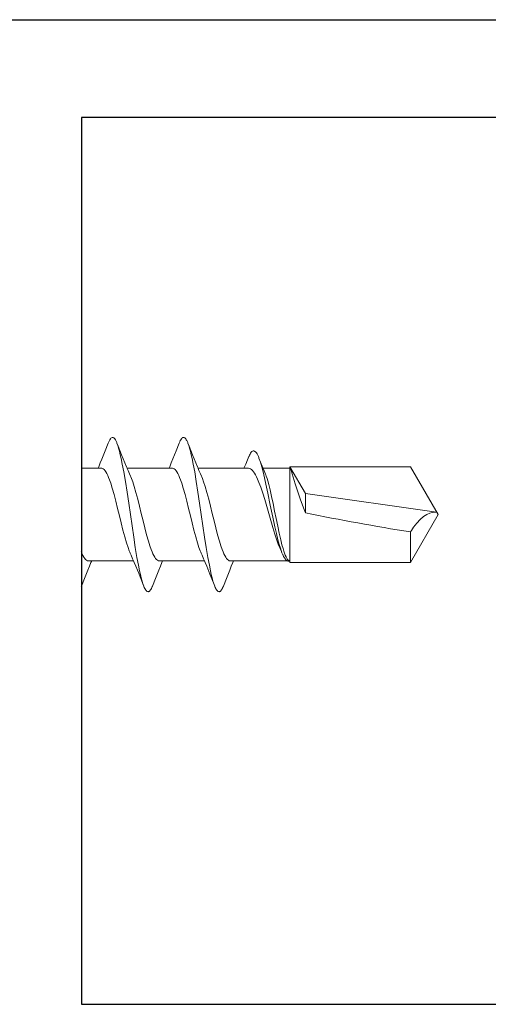
# Model space of a CAD drawing. Units: inches. Extents: x 0 to 772, y -775 to 131.
# Drawn here: x 158 to 159, y -679 to -678 of the extents above; entities that cross this region are included whole.
import ezdxf

# ---------------------------------------------------------------- set-up
doc = ezdxf.new("R2010")
doc.units = ezdxf.units.IN
doc.header["$MEASUREMENT"] = 0
doc.layers.add('Butt Hinges', color=7, linetype='Continuous')

# ---------------------------------------------------------------- blocks, each defined once
blk = doc.blocks.new('M21547')
blk.add_lwpolyline([(0.03099999999949432, -0.1723617691973232), (3.071849999998904, -0.1723617691973232)])
blk.add_lwpolyline([(2.454241732542897, 1.084034177382563), (2.454241732543323, 0.9590341773825628), (2.548241732543318, 0.9590341773828897), (2.548241732542891, 1.084034177382563), (2.977849999998398, 1.084034177382563), (2.977849999997943, 0.6886382308027521), (2.780999606297883, 0.6886382308027805), (2.780999606298792, -0.0473617691934578), (2.548241732546757, -0.04736176919404045), (2.548241732543346, 0.07763823080595955), (2.454241732546336, 0.07763823080627219), (2.454241732546762, -0.04736176919435309), (0.9832417325428651, -0.04736176919936952), (0.9832417325428651, 1.084034177382591)], close=True)
blk = doc.blocks.new('A1209003 Rollenband G hinge')
at = {"lineweight": 5}
for p, q in [((0.8069311251108928, -0.01283973022600549), (0.8076237351429967, -0.01225744556380448)), ((0.8076237351429967, -0.01225744556380448), (0.8083300388484957, -0.01189555022460809)), ((0.8083300388484957, -0.01189555022460809), (0.8090535299212007, -0.01177073236401327)), ((0.8090535299212007, -0.01177073236401327), (0.8097768808366936, -0.01189585022400763)), ((0.8097768808366936, -0.01189585022400763), (0.8104832648569982, -0.01225735383171411)), ((0.8104832648569982, -0.01225735383171411), (0.8111760154399974, -0.01283950030520487)), ((0.8974820404653912, -0.01283952313981729), (0.8981746780564919, -0.01225710816291326)), ((0.8981746780564919, -0.01225710816291326), (0.8988812089268947, -0.01189577738951186)), ((0.8988812089268947, -0.01189577738951186), (0.8996045283464014, -0.0117709851194121)), ((0.8996045283464014, -0.0117709851194121), (0.900328039104096, -0.01189544865000869)), ((0.900328039104096, -0.01189544865000869), (0.9010344786360918, -0.01225736564271074)), ((0.9010344786360918, -0.01225736564271074), (0.9017269666211973, -0.01284001880810592)), ((0.7237962728769958, -0.01836676287271644), (0.7240140925200933, -0.01892161176300533)), ((0.7240140925200933, -0.01892161176300533), (0.7278604954571932, -0.02865644071850681)), ((0.7974993262579915, -0.03414438407331488), (0.8018379380531968, -0.02325187121270744)), ((0.8023994282687994, -0.02203785868010755), (0.8013391626727895, -0.02550170293351073)), ((0.8018379380531968, -0.02325187121270744), (0.8035418618107002, -0.01892173774700723)), ((0.8031566094315963, -0.01990354562590824), (0.8023994282687994, -0.02203785868010755)), ((0.8035418618107002, -0.01892173774700723), (0.8037596574380927, -0.01836669003820646)), ((0.8037596574380927, -0.01836669003820646), (0.8041915845269898, -0.0173242936978113)), ((0.8041915845269898, -0.0173242936978113), (0.8048760992996904, -0.01588182729140897)), ((0.8048760992996904, -0.01588182729140897), (0.8055601652543913, -0.014652511246112)), ((0.8055601652543913, -0.014652511246112), (0.8062445434132002, -0.01363820028261387)), ((0.8062445434132002, -0.01363820028261387), (0.8069311251108928, -0.01283973022600549)), ((0.8111760154399974, -0.01283950030520487), (0.811862419972698, -0.0136382065818168)), ((0.811862419972698, -0.0136382065818168), (0.8125467390764953, -0.01465258132471092)), ((0.8125467390764953, -0.01465258132471092), (0.8132309294403939, -0.01588173044120822)), ((0.8132309294403939, -0.01588173044120822), (0.8139155127168891, -0.0173241129895132)), ((0.8139155127168891, -0.0173241129895132), (0.8143473575224931, -0.01836656681011561)), ((0.8143473575224931, -0.01836656681011561), (0.8145651397640989, -0.01892161255041458)), ((0.8145651397640989, -0.01892161255041458), (0.8184115427011989, -0.02865644111220433)), ((0.8880503325571993, -0.03414436596311532), (0.8923889427776004, -0.02325185388991713)), ((0.8929503455917995, -0.02203783112111068), (0.8918901122791993, -0.02550169702800531)), ((0.8923889427776004, -0.02325185388991713), (0.8940928625981002, -0.01892194955760829)), ((0.8936711764335996, -0.02000661746700416), (0.8929503455917995, -0.02203783112111068)), ((0.8940928625981002, -0.01892194955760829), (0.894310674760888, -0.01836676247900471)), ((0.894310674760888, -0.01836676247900471), (0.8947425175979902, -0.01732417480040738)), ((0.8947425175979902, -0.01732417480040738), (0.8954270020557971, -0.01588165721301493)), ((0.8954270020557971, -0.01588165721301493), (0.8961112770652022, -0.01465257935620912)), ((0.8961112770652022, -0.01465257935620912), (0.8967957312081012, -0.01363835067600405)), ((0.8967957312081012, -0.01363835067600405), (0.8974820404653912, -0.01283952313981729)), ((0.9017269666211973, -0.01284001880810592), (0.9024134561931021, -0.01363859201410378)), ((0.9024134561931021, -0.01363859201410378), (0.9030979776587031, -0.0146526053404159)), ((0.9030979776587031, -0.0146526053404159), (0.9037820239284002, -0.01588164933900771)), ((0.9037820239284002, -0.01588164933900771), (0.9044664158666933, -0.01732404094241247)), ((0.9044664158666933, -0.01732404094241247), (0.9048983031918993, -0.01836645657411395)), ((0.9048983031918993, -0.01836645657411395), (0.9051161141735946, -0.01892159286541073)), ((0.9051161141735946, -0.01892159286541073), (0.908962515929602, -0.02865642063980545)), ((0.7278604954571932, -0.02865644071850681), (0.7321062582254996, -0.03921186921391495)), ((0.7933433034676938, -0.04435781679600836), (0.7974993262579915, -0.03414438407331488)), ((0.7992140118049917, -0.03380455010730543), (0.798149565114997, -0.03859872634571104)), ((0.800277135662995, -0.02943101712210705), (0.7992140118049917, -0.03380455010730543)), ((0.8013391626727895, -0.02550170293351073), (0.800277135662995, -0.02943101712210705)), ((0.8184115427011989, -0.02865644111220433), (0.822657305469491, -0.03921186960761247)), ((0.8838943109479942, -0.04435779789841376), (0.8880503325571993, -0.03414436596311532)), ((0.8897648716477988, -0.03380455010730543), (0.8887006670832989, -0.03859870469220539)), ((0.8908282777886996, -0.02943099704340568), (0.8897648716477988, -0.03380455010730543)), ((0.8918901122791993, -0.02550169702800531), (0.8908282777886996, -0.02943099704340568)), ((0.908962515929602, -0.02865642063980545), (0.9132082771230898, -0.0392118475604093)), ((0.7321062582254996, -0.03921186921391495), (0.7341608608091974, -0.0442320253153099)), ((0.7341608608091974, -0.0442320253153099), (0.736173314658302, -0.04908343923450786)), ((0.736173314658302, -0.04908343923450786), (0.7370567156473982, -0.05118100000001391)), ((0.7904993189982008, -0.05118100000001391), (0.7913299476519029, -0.04920960118691653)), ((0.7913299476519029, -0.04920960118691653), (0.7933433034676938, -0.04435781679600836)), ((0.7966830054496938, -0.04574523606841296), (0.7948761531579009, -0.05552171730280975)), ((0.798149565114997, -0.03859872634571104), (0.7966830054496938, -0.04574523606841296)), ((0.822657305469491, -0.03921186960761247), (0.8247119080531888, -0.04423202610270494)), ((0.8247119080531888, -0.04423202610270494), (0.826724361508596, -0.04908343962820538)), ((0.826724361508596, -0.04908343962820538), (0.8276077628913896, -0.05118100000001391)), ((0.881050319391889, -0.05118100000001391), (0.8818809555259008, -0.04920958228930772)), ((0.8818809555259008, -0.04920958228930772), (0.8838943109479942, -0.04435779789841376)), ((0.8872339286781994, -0.04574531283991234), (0.8854272200868962, -0.05552179683020597)), ((0.8887006670832989, -0.03859870469220539), (0.8872339286781994, -0.04574531283991234)), ((0.9132082771230898, -0.0392118475604093), (0.9152628785256951, -0.04423200326810672)), ((0.9152628785256951, -0.04423200326810672), (0.9172753315873905, -0.04908341639990965)), ((0.9172753315873905, -0.04908341639990965), (0.9181587416316006, -0.05118100000001391)), ((0.9901555000000002, -0.0492125000000101), (1.143899565739602, -0.0492125000000101)), ((0.9901555000000002, -0.05118100000001391), (0.9901555000000002, -0.0492125000000101)), ((1.143899565739602, -0.0492125000000101), (1.179131499999997, -0.1102360000000147)), ((1.143899565739602, -0.08804186564820782), (1.143899565739602, -0.04922256021610849)), ((0.7247300292771968, -0.06021783507591749), (0.7235885445522996, -0.06286734906821323)), ((0.725870548649695, -0.0578833365953102), (0.7247300292771968, -0.06021783507591749)), ((0.7270102294411913, -0.05587724966261476), (0.725870548649695, -0.0578833365953102)), ((0.7281507988136013, -0.05421063370451407), (0.7270102294411913, -0.05587724966261476)), ((0.7292942362904995, -0.05289058083280906), (0.7281507988136013, -0.05421063370451407)), ((0.7304491650830016, -0.05192419615140409), (0.7292942362904995, -0.05289058083280906)), ((0.7316257450132895, -0.0513226678269092), (0.7304491650830016, -0.05192419615140409)), ((0.7324442445573993, -0.05118100000001391), (0.7316257450132895, -0.0513226678269092)), ((0.7328319811834945, -0.05118100000001391), (0.7324442445573993, -0.05118100000001391)), ((0.7367154222354912, -0.05118100000001391), (0.7328319811834945, -0.05118100000001391)), ((0.7370567156473982, -0.05118100000001391), (0.7904993189982008, -0.05118100000001391)), ((0.7850129850889971, -0.06403959278671323), (0.7858099374320915, -0.06210321713190581)), ((0.7858099374320915, -0.06210321713190581), (0.7862117728489011, -0.06118616384790698)), ((0.7862117728489011, -0.06118616384790698), (0.7874274601812914, -0.05839384659790881)), ((0.7874274601812914, -0.05839384659790881), (0.7893576606515893, -0.0538905906438174)), ((0.7893576606515893, -0.0538905906438174), (0.7903980227440996, -0.05142141447980464)), ((0.7948761531579009, -0.05552171730280975), (0.7927648069868951, -0.06811173897311562)), ((0.8152806958132999, -0.06021874531030846), (0.8141390851044008, -0.06286856166421728)), ((0.8164212553432009, -0.05788394643661832), (0.8152806958132999, -0.06021874531030846)), ((0.8175610321975029, -0.05587763273271662), (0.8164212553432009, -0.05788394643661832)), ((0.8187016767665938, -0.05421085771980927), (0.8175610321975029, -0.05587763273271662)), ((0.8198451669993005, -0.05289067886411658), (0.8187016767665938, -0.05421085771980927)), ((0.8210001650829923, -0.05192424654501337), (0.8198451669993005, -0.05289067886411658)), ((0.8221767709975012, -0.05132268081901259), (0.8210001650829923, -0.05192424654501337)), ((0.8229952870769921, -0.05118100000001391), (0.8221767709975012, -0.05132268081901259)), ((0.8233830272463933, -0.05118100000001391), (0.8229952870769921, -0.05118100000001391)), ((0.8271868499536907, -0.05118100000001391), (0.8233830272463933, -0.05118100000001391)), ((0.8276077628913896, -0.05118100000001391), (0.881050319391889, -0.05118100000001391)), ((0.8755641268209899, -0.06403935853521148), (0.8763609677469901, -0.06210307736840548)), ((0.8763609677469901, -0.06210307736840548), (0.8767627826914008, -0.06118614495031238)), ((0.8767627826914008, -0.06118614495031238), (0.8779784696300936, -0.05839382730661669)), ((0.8779784696300936, -0.05839382730661669), (0.8799086693129965, -0.05389057135251107)), ((0.8799086693129965, -0.05389057135251107), (0.8809569967438904, -0.05140249010821663)), ((0.8854272200868962, -0.05552179683020597), (0.8833158101364944, -0.06811178346120528)), ((0.9058322036863018, -0.06021750082460642), (0.904690715811796, -0.0628670530058173)), ((0.9069727773893987, -0.05788304210770434), (0.9058322036863018, -0.06021750082460642)), ((0.9081124192045991, -0.05587701265521616), (0.9069727773893987, -0.05788304210770434)), ((0.9092529346400937, -0.05421047110641553), (0.9081124192045991, -0.05587701265521616)), ((0.9103963362902903, -0.05289052492740609), (0.9092529346400937, -0.05421047110641553)), ((0.9115512091773894, -0.05192418512781671), (0.9103963362902903, -0.05289052492740609)), ((0.912727774540798, -0.05132267097650356), (0.9115512091773894, -0.05192418512781671)), ((0.9135462760533954, -0.05118100000001391), (0.912727774540798, -0.05132267097650356)), ((0.913934017797601, -0.05118100000001391), (0.9135462760533954, -0.05118100000001391)), ((0.9177710034307012, -0.05118100000001391), (0.913934017797601, -0.05118100000001391)), ((0.9181587416316006, -0.05118100000001391), (0.9867499040553014, -0.05118100000001391)), ((0.9799298893488952, -0.06163736491400584), (0.9788923146523985, -0.06440898378021132)), ((0.9806609327686999, -0.05989593808190818), (0.9799298893488952, -0.06163736491400584)), ((0.9810311965950973, -0.05907538027420856), (0.9806609327686999, -0.05989593808190818)), ((0.981378492750892, -0.05830572118361488), (0.9810311965950973, -0.05907538027420856)), ((0.9820677334983969, -0.0568733555444112), (0.981378492750892, -0.05830572118361488)), ((0.9831747053002005, -0.05493092635840924), (0.9820677334983969, -0.0568733555444112)), ((0.9832499409764921, -0.06082642362251534), (0.9822785708719977, -0.0636428687770092)), ((0.984291192437297, -0.05333974095810845), (0.9831747053002005, -0.05493092635840924)), ((0.9842201736816918, -0.05834298567600626), (0.9832499409764921, -0.06082642362251534)), ((0.9851885481228919, -0.05620815293781334), (0.9842201736816918, -0.05834298567600626)), ((0.9854226480483987, -0.05210919026960426), (0.984291192437297, -0.05333974095810845)), ((0.9861565383128976, -0.05443399231290869), (0.9851885481228919, -0.05620815293781334)), ((0.9865788138462932, -0.05124760341010415), (0.9854226480483987, -0.05210919026960426)), ((0.9871241678737022, -0.05302942071260475), (0.9861565383128976, -0.05443399231290869)), ((0.9867499040553014, -0.05118100000001391), (0.9875976373991904, -0.05085098648680741)), ((0.9879759523905989, -0.0521281299955092), (0.9871241678737022, -0.05302942071260475)), ((0.9875976373991904, -0.05085098648680741), (0.9883969196588964, -0.05076094060390801)), ((0.9886656734520898, -0.05162872745100344), (0.9879759523905989, -0.0521281299955092)), ((0.9883969196588964, -0.05076094060390801), (0.9891990637239019, -0.0508087298784119)), ((0.989159773251302, -0.05137206497221314), (0.9886656734520898, -0.05162872745100344)), ((0.9896564072973888, -0.0512162381185135), (0.989159773251302, -0.05137206497221314)), ((0.9891990637239019, -0.0508087298784119), (0.989786007038191, -0.05100260704971049)), ((0.9899917141070915, -0.05118100000001391), (0.9896564072973888, -0.0512162381185135)), ((0.989786007038191, -0.05100260704971049), (0.9901555000000002, -0.05118100000001391)), ((0.9901555000000002, -0.05119546256950969), (0.9901555000000002, -0.1692875429203156)), ((0.7792264793392008, -0.08204251032411491), (0.7814884716655968, -0.07423628735391219)), ((0.7814884716655968, -0.07423628735391219), (0.783431700849988, -0.06828509216971668)), ((0.783431700849988, -0.06828509216971668), (0.7850129850889971, -0.06403959278671323)), ((0.7927648069868951, -0.06811173897311562), (0.7906501974365909, -0.08162783753141412)), ((0.8114199480230013, -0.07027541338591448), (0.8094798377299952, -0.07645698842431159)), ((0.8129970472309935, -0.0658175093096105), (0.8114199480230013, -0.07027541338591448)), ((0.8141390851044008, -0.06286856166421728), (0.8129970472309935, -0.0658175093096105)), ((0.8697776529608916, -0.08204191150640838), (0.8720396606415903, -0.07423581688240688)), ((0.8720396606415903, -0.07423581688240688), (0.8739828059678985, -0.06828468705241164)), ((0.8739828059678985, -0.06828468705241164), (0.8755641268209899, -0.06403935853521148)), ((0.8833158101364944, -0.06811178346120528), (0.8812011962554891, -0.08162781902751703)), ((0.9019715413288907, -0.07027351811410654), (0.9000314160752936, -0.07645509945170659)), ((0.9035487102217985, -0.06581576364381192), (0.9019715413288907, -0.07027351811410654)), ((0.904690715811796, -0.0628670530058173), (0.9035487102217985, -0.06581576364381192)), ((0.9734748148574965, -0.07743275655151649), (0.9756850596495923, -0.07133876598361155)), ((0.9764540077179902, -0.07196840251961589), (0.9747372654821902, -0.07815795667590919)), ((0.9756850596495923, -0.07133876598361155), (0.9774777009461957, -0.06691146105870871)), ((0.97786148679279, -0.06744775723021235), (0.9764540077179902, -0.07196840251961589)), ((0.9774777009461957, -0.06691146105870871), (0.9783797814254882, -0.06486112775780839)), ((0.9788923146523985, -0.06440898378021132), (0.97786148679279, -0.06744775723021235)), ((0.9799628207790931, -0.07150388415730902), (0.97831179691579, -0.07803971557380862)), ((0.9783797814254882, -0.06486112775780839), (0.978833621462698, -0.06388106790690529)), ((0.9813063795092916, -0.06677398259351719), (0.9799628207790931, -0.07150388415730902)), ((0.9822785708719977, -0.0636428687770092), (0.9813063795092916, -0.06677398259351719)), ((0.7769604523751923, -0.0905598948641142), (0.7792264793392008, -0.08204251032411491)), ((0.7906501974365909, -0.08162783753141412), (0.7885334319851012, -0.0957729340443052)), ((0.8072163434380997, -0.0844943943967138), (0.8049493310429909, -0.0931813608810046)), ((0.8094798377299952, -0.07645698842431159), (0.8072163434380997, -0.0844943943967138)), ((0.86751170158729, -0.09055895470851283), (0.8697776529608916, -0.08204191150640838)), ((0.8812011962554891, -0.08162781902751703), (0.8790844453708928, -0.0957729131782088)), ((0.897767871389803, -0.08449248770760676), (0.8955008904906947, -0.09317922781440302)), ((0.9000314160752936, -0.07645509945170659), (0.897767871389803, -0.08449248770760676)), ((0.9683023964621924, -0.09379007619901358), (0.9708901542787913, -0.08531614393430687)), ((0.9727556351934936, -0.08613923283931513), (0.9707970560397996, -0.09471647198401456)), ((0.9708901542787913, -0.08531614393430687), (0.9734748148574965, -0.07743275655151649)), ((0.9747372654821902, -0.07815795667590919), (0.9727556351934936, -0.08613923283931513)), ((0.9763854137606955, -0.08650356518151625), (0.9744558058089012, -0.09560793949241031)), ((0.97831179691579, -0.07803971557380862), (0.9763854137606955, -0.08650356518151625)), ((0.7724214193273014, -0.1088569248054085), (0.7746915832909025, -0.09957381738740878)), ((0.7746915832909025, -0.09957381738740878), (0.7769604523751923, -0.0905598948641142)), ((0.7885334319851012, -0.0957729340443052), (0.7864157338582913, -0.1102361220470129)), ((0.8049493310429909, -0.0931813608810046), (0.8026799997549006, -0.1022987946146117)), ((0.8629729216884954, -0.1088549598487134), (0.8652429651798883, -0.0995723256581158)), ((0.8652429651798883, -0.0995723256581158), (0.86751170158729, -0.09055895470851283)), ((0.8790844453708928, -0.0957729131782088), (0.8769667625983999, -0.1102361220470129)), ((0.8955008904906947, -0.09317922781440302), (0.893231610777292, -0.1022963332022044)), ((0.9657126638463893, -0.1026536907552043), (0.9683023964621924, -0.09379007619901358)), ((0.9707970560397996, -0.09471647198401456), (0.9681906364494921, -0.1068416437966135)), ((0.9744558058089012, -0.09560793949241031), (0.9725242293570915, -0.1051069315180087)), ((1.145210093827203, -0.09010166940261399), (1.143899565739602, -0.08804186564820782)), ((1.147845188557, -0.0940032501821122), (1.145210093827203, -0.09010166940261399)), ((1.152029060110493, -0.09935124145461316), (1.147845188557, -0.0940032501821122)), ((1.156292567331491, -0.1039212437319179), (1.152029060110493, -0.09935124145461316)), ((0.7701511396158907, -0.1181747628626084), (0.7724214193273014, -0.1088569248054085)), ((0.7864157338582913, -0.1102361220470129), (0.7842980510857984, -0.1246993238292049)), ((0.8004097188623973, -0.1116166102309109), (0.7981396186781922, -0.1208994404841093)), ((0.8026799997549006, -0.1022987946146117), (0.8004097188623973, -0.1116166102309109)), ((0.8607026557565973, -0.1181727010557125), (0.8629729216884954, -0.1088549598487134)), ((0.8769667625983999, -0.1102361220470129), (0.8748490656526968, -0.1246993112308132)), ((0.8909613684674014, -0.1116140338581033), (0.8886911978108998, -0.1208971924571074)), ((0.893231610777292, -0.1022963332022044), (0.8909613684674014, -0.1116140338581033)), ((0.9605317041295933, -0.120705636541004), (0.963122110759798, -0.1116970002276076)), ((0.963122110759798, -0.1116970002276076), (0.9657126638463893, -0.1026536907552043)), ((0.9681906364494921, -0.1068416437966135), (0.9650741080369016, -0.1222268157821134)), ((0.9725242293570915, -0.1051069315180087), (0.9705921056622913, -0.1147443083062143)), ((1.0097570564661, -0.1125244395176139), (1.007313411747091, -0.1186559044200095)), ((1.0097570564661, -0.1371160395469104), (1.0097570564661, -0.1125244395176139)), ((1.179131499999997, -0.1102360000000147), (1.143899565739602, -0.171259500000005)), ((1.160628401179494, -0.107657416968209), (1.156292567331491, -0.1039212437319179)), ((1.165027319940691, -0.1105098714995165), (1.160628401179494, -0.107657416968209)), ((1.1687988253898, -0.112137371000415), (1.165027319940691, -0.1105098714995165)), ((1.171783554065996, -0.1129238643093089), (1.1687988253898, -0.112137371000415)), ((1.173939750540995, -0.1132613254454071), (1.171783554065996, -0.1129238643093089)), ((0.7678818354930996, -0.1272919847856144), (0.7701511396158907, -0.1181747628626084)), ((0.7842980510857984, -0.1246993238292049), (0.782181296657896, -0.1388444038067149)), ((0.7981396186781922, -0.1208994404841093), (0.7958708594361923, -0.1299129165516035)), ((0.8584332976968909, -0.127290275340215), (0.8607026557565973, -0.1181727010557125)), ((0.8748490656526968, -0.1246993112308132), (0.8727323025633922, -0.1388444065626118)), ((0.8886911978108998, -0.1208971924571074), (0.8864222680967941, -0.1299113767909148)), ((0.9579424738749935, -0.1294661280751086), (0.9605317041295933, -0.120705636541004)), ((0.9650741080369016, -0.1222268157821134), (0.9620019732362977, -0.1374813939343085)), ((0.9686604681869966, -0.1242599593536085), (0.966730707085901, -0.1333973119450036)), ((0.9705921056622913, -0.1147443083062143), (0.9686604681869966, -0.1242599593536085)), ((1.007313411747091, -0.1186559044200095), (1.002959317699393, -0.1304135029520097)), ((1.0097570564661, -0.1371160395469104), (1.177298721382101, -0.1133013856015168)), ((1.175799783435096, -0.113358763439507), (1.173939750540995, -0.1132613254454071)), ((1.176927566612591, -0.1133246737439038), (1.175799783435096, -0.113358763439507)), ((1.177298721382101, -0.1133013856015168), (1.176927566612591, -0.1133246737439038)), ((0.7633513579398965, -0.1440160418886052), (0.7656148727041909, -0.1359787268609125)), ((0.7656148727041909, -0.1359787268609125), (0.7678818354930996, -0.1272919847856144)), ((0.7958708594361923, -0.1299129165516035), (0.7936049139680961, -0.138429935738003)), ((0.8539026390416922, -0.1440151970084145), (0.8561662242782972, -0.1359775221389157)), ((0.8561662242782972, -0.1359775221389157), (0.8584332976968909, -0.127290275340215)), ((0.8864222680967941, -0.1299113767909148), (0.8841561663297881, -0.1384291365270087)), ((0.9527724330339993, -0.1454237311992159), (0.9553557211744987, -0.1377710465046107)), ((0.9553557211744987, -0.1377710465046107), (0.9579424738749935, -0.1294661280751086)), ((0.9620019732362977, -0.1374813939343085), (0.9595246120492931, -0.1491962594809166)), ((0.966730707085901, -0.1333973119450036), (0.9648040605454895, -0.1419096110621041)), ((0.9901607862098984, -0.171250292144407), (1.0097570564661, -0.1371160395469104)), ((1.002959317699393, -0.1304135029520097), (0.9966498385860945, -0.1493739217240062)), ((0.7598340819035911, -0.1546555080112171), (0.7614112484342996, -0.1501976342498068)), ((0.7614112484342996, -0.1501976342498068), (0.7633513579398965, -0.1440160418886052)), ((0.782181296657896, -0.1388444038067149), (0.7800666815957982, -0.1523604220502079)), ((0.7913429389644904, -0.1462359594960105), (0.7893997688350964, -0.1521871145228033)), ((0.7936049139680961, -0.138429935738003), (0.7913429389644904, -0.1462359594960105)), ((0.850385387808501, -0.1546547934457152), (0.8519624941030912, -0.1501969078733083)), ((0.8519624941030912, -0.1501969078733083), (0.8539026390416922, -0.1440151970084145)), ((0.8727323025633922, -0.1388444065626118), (0.8706176953753015, -0.1523604940973087)), ((0.881894074003597, -0.1462356661895114), (0.8799508184413014, -0.1521870023183141)), ((0.8841561663297881, -0.1384291365270087), (0.881894074003597, -0.1462356661895114)), ((0.9505586197450953, -0.151286904118507), (0.9527724330339993, -0.1454237311992159)), ((0.9595246120492931, -0.1491962594809166), (0.9577234837617965, -0.1572858527505048)), ((0.9631535622716996, -0.1484951612768128), (0.9618108736184894, -0.1532717099914152)), ((0.9648040605454895, -0.1419096110621041), (0.9631535622716996, -0.1484951612768128)), ((0.9966498385860945, -0.1493739217240062), (0.9927787565644905, -0.1621843516149113)), ((0.7552702048108983, -0.1645948180538142), (0.7564099017440924, -0.1625886555307119)), ((0.7564099017440924, -0.1625886555307119), (0.7575504982818018, -0.1602540377590174)), ((0.7575504982818018, -0.1602540377590174), (0.7586920538726929, -0.1576043493576123)), ((0.7586920538726929, -0.1576043493576123), (0.7598340819035911, -0.1546555080112171)), ((0.7800666815957982, -0.1523604220502079), (0.7779552681020903, -0.164950392933207)), ((0.7853493218178897, -0.1622046984246168), (0.7834201548100879, -0.1667078362687135)), ((0.7866197334502942, -0.1592858550497169), (0.7853493218178897, -0.1622046984246168)), ((0.7870215617804917, -0.1583688702695127), (0.7866197334502942, -0.1592858550497169)), ((0.7878184483756883, -0.1564325387091117), (0.7870215617804917, -0.1583688702695127)), ((0.7893997688350964, -0.1521871145228033), (0.7878184483756883, -0.1564325387091117)), ((0.8458214709520888, -0.1645944369522141), (0.8469612340268924, -0.1625881555317079)), ((0.8469612340268924, -0.1625881555317079), (0.8481017793835974, -0.160253404295716)), ((0.8481017793835974, -0.160253404295716), (0.8492433684389908, -0.1576036580204061)), ((0.8492433684389908, -0.1576036580204061), (0.850385387808501, -0.1546547934457152)), ((0.8706176953753015, -0.1523604940973087), (0.8685063499916907, -0.1649504956889132)), ((0.8759003470146922, -0.1622047102356134), (0.8739711807942996, -0.1667078480797102)), ((0.8771707582533992, -0.159285866467016), (0.8759003470146922, -0.1622047102356134)), ((0.8775725877646892, -0.1583688285373057), (0.8771707582533992, -0.159285866467016)), ((0.8783695259346018, -0.1564324902840042), (0.8775725877646892, -0.1583688285373057)), ((0.8799508184413014, -0.1521870023183141), (0.8783695259346018, -0.1564324902840042)), ((0.9435508707684903, -0.1648857052673094), (0.9448533169825026, -0.1629934409416052)), ((0.9448533169825026, -0.1629934409416052), (0.9461555293386965, -0.1607902311748148)), ((0.9461555293386965, -0.1607902311748148), (0.94745837318969, -0.1582881507459035)), ((0.94745837318969, -0.1582881507459035), (0.9487613418435927, -0.1555010728555146)), ((0.9487613418435927, -0.1555010728555146), (0.9505586197450953, -0.151286904118507)), ((0.9577234837617965, -0.1572858527505048), (0.9559444656662919, -0.1647217158315044)), ((0.9588352216957929, -0.1619190556888128), (0.9571094621552021, -0.1660991485097156)), ((0.9591819450181021, -0.1610846774363068), (0.9588352216957929, -0.1619190556888128)), ((0.9598671334114925, -0.1593000117143077), (0.9591819450181021, -0.1610846774363068)), ((0.960838545248194, -0.1564419662493037), (0.9598671334114925, -0.1593000117143077)), ((0.9618108736184894, -0.1532717099914152), (0.960838545248194, -0.1564419662493037)), ((0.9927787565644905, -0.1621843516149113), (0.990709063853501, -0.1693385321884051)), ((0.7452237934076891, -0.1692910000000154), (0.7235457969999999, -0.1692910000000154)), ((0.7460544216676936, -0.1712623980257035), (0.7452237934076891, -0.1692910000000154)), ((0.7456492405882926, -0.1692910000000154), (0.7494484861394, -0.1692910000000154)), ((0.7480677774834987, -0.1761141824166117), (0.7460544216676936, -0.1712623980257035)), ((0.7494484861394, -0.1692910000000154), (0.7498362267024987, -0.1692910000000154)), ((0.7498362267024987, -0.1692910000000154), (0.7506547274277011, -0.1691493372912163)), ((0.7506547274277011, -0.1691493372912163), (0.7518313026335903, -0.168547820777718)), ((0.7518313026335903, -0.168547820777718), (0.7529861940246008, -0.1675814490884164)), ((0.7529861940246008, -0.1675814490884164), (0.7541296311078014, -0.1662614446418047)), ((0.7541296311078014, -0.1662614446418047), (0.7552702048108983, -0.1645948180538142)), ((0.7761485662037018, -0.174726858025906), (0.7746818148064989, -0.1818734480634134)), ((0.7779552681020903, -0.164950392933207), (0.7761485662037018, -0.174726858025906)), ((0.7814488386739953, -0.1713885576159129), (0.7794363852186024, -0.1762399711414133)), ((0.7823322388756964, -0.1692910000000154), (0.7814488386739953, -0.1713885576159129)), ((0.8357748335650967, -0.1692910000000154), (0.7823322388756964, -0.1692910000000154)), ((0.7834201548100879, -0.1667078362687135), (0.7824324678091017, -0.169053014649208)), ((0.8366054649746957, -0.1712624051123157), (0.8357748335650967, -0.1692910000000154)), ((0.835988876444091, -0.1692910000000154), (0.8399995223597898, -0.1692910000000154)), ((0.838618820396789, -0.1761141895032097), (0.8366054649746957, -0.1712624051123157)), ((0.8399995223597898, -0.1692910000000154), (0.8403872601669917, -0.1692910000000154)), ((0.8403872601669917, -0.1692910000000154), (0.8412057707347032, -0.1691493195747142)), ((0.8412057707347032, -0.1691493195747142), (0.8423823679877955, -0.1685477613290089)), ((0.8423823679877955, -0.1685477613290089), (0.8435373578037968, -0.1675813443642085)), ((0.8435373578037968, -0.1675813443642085), (0.8446808381939945, -0.1662611863746122)), ((0.8446808381939945, -0.1662611863746122), (0.8458214709520888, -0.1645944369522141)), ((0.86669949218809, -0.1747269603879147), (0.8652329423652958, -0.1818734579059083)), ((0.8685063499916907, -0.1649504956889132), (0.86669949218809, -0.1747269603879147)), ((0.8719998650518903, -0.171388569033212), (0.8699874119901949, -0.1762399821650149)), ((0.8728832695842925, -0.1692910000000154), (0.8719998650518903, -0.171388569033212)), ((0.9312974929130888, -0.1692910000000154), (0.8728832695842925, -0.1692910000000154)), ((0.8739711807942996, -0.1667078480797102), (0.8730090838995892, -0.1689922643770103)), ((0.9314029352218967, -0.169530708969404), (0.9312974929130888, -0.1692910000000154)), ((0.9336319476930015, -0.1746997289463081), (0.9314029352218967, -0.169530708969404)), ((0.9314870693055894, -0.1692910000000154), (0.93692389543979, -0.1692910000000154)), ((0.9358893431781894, -0.1800272832518033), (0.9336319476930015, -0.1746997289463081)), ((0.93692389543979, -0.1692910000000154), (0.9373640646382029, -0.1692910000000154)), ((0.9373640646382029, -0.1692910000000154), (0.9382789179265956, -0.1691625947450177)), ((0.9382789179265956, -0.1691625947450177), (0.9396161463544956, -0.1686057297170152)), ((0.9396161463544956, -0.1686057297170152), (0.9409371484369018, -0.167699962237208)), ((0.9409371484369018, -0.167699962237208), (0.9422462997555954, -0.1664569375579106)), ((0.9422462997555954, -0.1664569375579106), (0.9435508707684903, -0.1648857052673094)), ((0.9547686463643998, -0.1718564775462141), (0.9505779641945935, -0.1823691655759063)), ((0.9541877168176001, -0.1713946288636095), (0.9524539167419022, -0.1772106432158154)), ((0.9559444656662919, -0.1647217158315044), (0.9541877168176001, -0.1713946288636095)), ((0.9558117186876984, -0.1692910000000154), (0.9547686463643998, -0.1718564775462141)), ((0.9901607862098984, -0.1692910000000154), (0.9558117186876984, -0.1692910000000154)), ((0.9571094621552021, -0.1660991485097156), (0.9558219651238886, -0.1692657984756067)), ((0.9901607862098984, -0.1712496260040126), (0.9901607862098984, -0.1692910000000154)), ((0.990709063853501, -0.1693385321884051), (0.9901607862098984, -0.171250292144407)), ((1.143899565739602, -0.171259500000005), (0.9901607862098984, -0.1712496260040126)), ((0.7501232198292911, -0.1811347940289068), (0.7480677774834987, -0.1761141824166117)), ((0.7543705373188914, -0.1916914252778099), (0.7501232198292911, -0.1811347940289068)), ((0.7752819974643899, -0.1864523928425115), (0.7709448588945946, -0.1973435580680132)), ((0.7736176153600951, -0.1866675880814057), (0.7725542119750912, -0.1910411261847145)), ((0.7746818148064989, -0.1818734480634134), (0.7736176153600951, -0.1866675880814057)), ((0.7794363852186024, -0.1762399711414133), (0.7752819974643899, -0.1864523928425115)), ((0.8427748427933892, -0.1863276222259174), (0.838618820396789, -0.1761141895032097)), ((0.8449215794448008, -0.1916914323644079), (0.8427748427933892, -0.1863276222259174)), ((0.8658330250233917, -0.1864524030787038), (0.861495887634689, -0.197343567910508)), ((0.8641684937067993, -0.1866676199711037), (0.863105361974803, -0.1910411372083161)), ((0.8652329423652958, -0.1818734579059083), (0.8641684937067993, -0.1866676199711037)), ((0.8699874119901949, -0.1762399821650149), (0.8658330250233917, -0.1864524030787038)), ((0.9376176657058011, -0.184162680492804), (0.9358893431781894, -0.1800272832518033)), ((0.9378645226923936, -0.1847565257618129), (0.9376176657058011, -0.184162680492804)), ((0.9383548823415993, -0.1858699920388176), (0.9378645226923936, -0.1847565257618129)), ((0.9391356055832887, -0.1874035523575088), (0.9383548823415993, -0.1858699920388176)), ((0.9399194599211, -0.1887000068512066), (0.9391356055832887, -0.1874035523575088)), ((0.9481281462595916, -0.187615866106114), (0.9473066120758915, -0.18889186945961)), ((0.948953449333402, -0.1860902817557104), (0.9481281462595916, -0.187615866106114)), ((0.9497833697207909, -0.1843186723068158), (0.948953449333402, -0.1860902817557104)), ((0.95031129346809, -0.1830450039880134), (0.9497833697207909, -0.1843186723068158)), ((0.9505779641945935, -0.1823691655759063), (0.95031129346809, -0.1830450039880134)), ((0.7582663346453984, -0.2015502886309122), (0.7543705373188914, -0.1916914252778099)), ((0.7709448588945946, -0.1973435580680132), (0.7692896177168933, -0.201550115009212)), ((0.7714923613428937, -0.1949704104521146), (0.7704321485026924, -0.1984342621858133)), ((0.7725542119750912, -0.1910411261847145), (0.7714923613428937, -0.1949704104521146)), ((0.8488173763775961, -0.2015502953238126), (0.8449215794448008, -0.1916914323644079)), ((0.861495887634689, -0.197343567910508), (0.8598406437010908, -0.2015503776071057)), ((0.8620433530751939, -0.1949704360426097), (0.8609830674004968, -0.1984342645480126)), ((0.863105361974803, -0.1910411372083161), (0.8620433530751939, -0.1949704360426097)), ((0.9407079717298927, -0.1897557059209163), (0.9399194599211, -0.1887000068512066)), ((0.9415040354921018, -0.190568228311605), (0.9407079717298927, -0.1897557059209163)), ((0.9423138090693897, -0.1911345063129062), (0.9415040354921018, -0.190568228311605)), ((0.9431464101600966, -0.1914424033349178), (0.9423138090693897, -0.1911345063129062)), ((0.9439963045232957, -0.1914697426503125), (0.9431464101600966, -0.1914424033349178)), ((0.9448398071669999, -0.1912137526111053), (0.9439963045232957, -0.1914697426503125)), ((0.945503679067599, -0.1907960274623122), (0.9448398071669999, -0.1912137526111053)), ((0.9460295028191013, -0.1903502881963135), (0.945503679067599, -0.1907960274623122)), ((0.9465987020743967, -0.1897787810716096), (0.9460295028191013, -0.1903502881963135)), ((0.9473066120758915, -0.18889186945961), (0.9465987020743967, -0.1897787810716096)), ((0.7584841527136916, -0.202105159962116), (0.7582663346453984, -0.2015502886309122)), ((0.7589160845270015, -0.2031476763810076), (0.7584841527136916, -0.202105159962116)), ((0.759600497331391, -0.2045902746769173), (0.7589160845270015, -0.2031476763810076)), ((0.7602845892702987, -0.2058195387538149), (0.759600497331391, -0.2045902746769173)), ((0.7609691402633985, -0.2068336528673171), (0.7602845892702987, -0.2058195387538149)), ((0.7616556239297978, -0.2076322071757062), (0.7609691402633985, -0.2068336528673171)), ((0.7623480973479957, -0.2082147741208047), (0.7616556239297978, -0.2076322071757062)), ((0.7630545416043901, -0.2085765293028032), (0.7623480973479957, -0.2082147741208047)), ((0.7637780098424969, -0.2087009373217086), (0.7630545416043901, -0.2085765293028032)), ((0.7645013150887934, -0.2085761820594172), (0.7637780098424969, -0.2087009373217086)), ((0.7652078593449971, -0.2082148823883045), (0.7645013150887934, -0.2085761820594172)), ((0.7659004741014996, -0.207632452844507), (0.7652078593449971, -0.2082148823883045)), ((0.7665867837525013, -0.2068336481429043), (0.7659004741014996, -0.207632452844507)), ((0.7672712351394892, -0.2058194434784042), (0.7665867837525013, -0.2068336481429043)), ((0.7679555030622964, -0.204590378613716), (0.7672712351394892, -0.2058194434784042)), ((0.7686399599610922, -0.2031478661444055), (0.7679555030622964, -0.204590378613716)), ((0.7690718063415005, -0.2021052902768048), (0.7686399599610922, -0.2031478661444055)), ((0.7692896177168933, -0.201550115009212), (0.7690718063415005, -0.2021052902768048)), ((0.8490351562569884, -0.2021053513003039), (0.8488173763775961, -0.2015502953238126)), ((0.8494670101176922, -0.2031477992154151), (0.8490351562569884, -0.2021053513003039)), ((0.8501515902445931, -0.2045901912125174), (0.8494670101176922, -0.2031477992154151)), ((0.8508357739155912, -0.2058193635573105), (0.8501515902445931, -0.2045901912125174)), ((0.8515200819958011, -0.2068337583789059), (0.8508357739155912, -0.2058193635573105)), ((0.8522065081819932, -0.2076324496949127), (0.8515200819958011, -0.2068337583789059)), ((0.8528992512846969, -0.2082146060109125), (0.8522065081819932, -0.2076324496949127)), ((0.8536056238877023, -0.2085761474138081), (0.8528992512846969, -0.2082146060109125)), ((0.8543289826771883, -0.2087012932265111), (0.8536056238877023, -0.2085761474138081)), ((0.855052465088491, -0.2085764356022111), (0.8543289826771883, -0.2087012932265111)), ((0.8557587695813993, -0.2082145760897163), (0.855052465088491, -0.2085764356022111)), ((0.856451390243393, -0.2076323213487115), (0.8557587695813993, -0.2082145760897163)), ((0.8571379735158899, -0.2068338603472171), (0.856451390243393, -0.2076323213487115)), ((0.8578223312022999, -0.2058195422971068), (0.8571379735158899, -0.2068338603472171)), ((0.8585064073931932, -0.2045902475116179), (0.8578223312022999, -0.2058195422971068)), ((0.8591909264965949, -0.2031478051209064), (0.8585064073931932, -0.2045902475116179)), ((0.8596228512232926, -0.2021054225600096), (0.8591909264965949, -0.2031478051209064)), ((0.8598406437010908, -0.2015503776071057), (0.8596228512232926, -0.2021054225600096))]:
    blk.add_line(p, q, dxfattribs=at)
blk.add_arc((1.647755934796493, -3.228453605678311), 3.180574969939701, 99.11501101299314, 101.5715978009923, dxfattribs=at)

msp = doc.modelspace()

# ---------------------------------------------------------------- block references
at = {"xscale": -1, "rotation": 180}
msp.add_blockref('M21547', (157.3448242728557, -678.0975924453628), dxfattribs=at)
at = {"layer": 'Butt Hinges', "xscale": -1, "rotation": 180}
msp.add_blockref('A1209003 Rollenband G hinge', (157.6041447455559, -678.6669782721343), dxfattribs=at)

doc.saveas('drawing.dxf')
